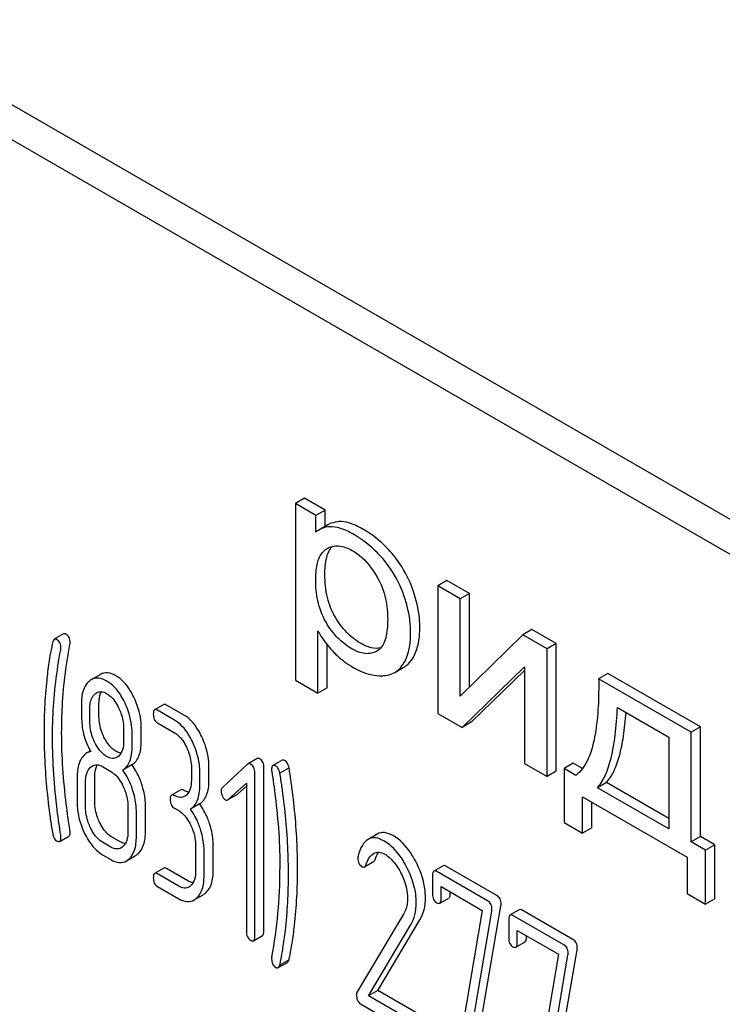
# Model space of a CAD drawing. Units: millimetres. Extents: x 0 to 8400, y -6 to 5940.
# Drawn here: x 6105 to 6121, y 2126 to 2149 of the extents above; entities that cross this region are included whole.
import ezdxf

# ---------------------------------------------------------------- set-up
doc = ezdxf.new("R2010")
doc.units = ezdxf.units.MM
doc.header["$LTSCALE"] = 462
doc.layers.get('0').update_dxf_attribs({"linetype": 'CONTINUOUS'})

msp = doc.modelspace()

# ---------------------------------------------------------------- linework, layer by layer
at = {"color": 7, "linetype": 'Continuous'}
for p, q in [((6133.801, 2129.656), (6083.547, 2158.67)), ((6134.268, 2128.57), (6082.84, 2158.261)), ((6111.124, 2137.541), (6110.912, 2137.418)), ((6110.912, 2137.418), (6110.912, 2133.327)), ((6111.387, 2137.144), (6110.912, 2137.418)), ((6111.6, 2137.266), (6111.124, 2137.541)), ((6111.6, 2137.266), (6111.387, 2137.144)), ((6111.6, 2136.889), (6111.6, 2137.266)), ((6111.387, 2136.759), (6111.387, 2137.144)), ((6111.667, 2136.928), (6111.455, 2136.805)), ((6111.64, 2136.372), (6111.646, 2136.375)), ((6114.427, 2135.634), (6114.214, 2135.512)), ((6114.948, 2135.333), (6114.427, 2135.634)), ((6114.214, 2135.512), (6114.214, 2132.554)), ((6114.736, 2135.21), (6114.214, 2135.512)), ((6114.948, 2135.333), (6114.736, 2135.21)), ((6114.736, 2132.955), (6114.736, 2135.21)), ((6114.948, 2133.163), (6114.948, 2135.333)), ((6111.434, 2133.026), (6111.434, 2134.466)), ((6116.395, 2134.497), (6116.183, 2134.375)), ((6116.958, 2134.173), (6116.395, 2134.497)), ((6105.537, 2134.395), (6105.325, 2134.273)), ((6116.183, 2134.375), (6114.736, 2132.955)), ((6116.746, 2134.05), (6116.183, 2134.375)), ((6111.646, 2133.149), (6111.646, 2134.15)), ((6112.804, 2133.997), (6112.802, 2133.996)), ((6116.958, 2134.173), (6116.746, 2134.05)), ((6116.746, 2131.093), (6116.746, 2134.05)), ((6116.958, 2131.215), (6116.958, 2134.173)), ((6113.215, 2133.503), (6113.427, 2133.626)), ((6114.777, 2132.229), (6116.224, 2133.636)), ((6114.989, 2132.352), (6116.224, 2133.552)), ((6116.224, 2133.636), (6116.224, 2131.394)), ((6106.393, 2133.457), (6106.181, 2133.335)), ((6110.912, 2133.327), (6111.434, 2133.026)), ((6118.155, 2133.481), (6117.943, 2133.359)), ((6120.089, 2132.12), (6117.943, 2133.359)), ((6120.301, 2132.243), (6118.155, 2133.481)), ((6111.646, 2133.149), (6111.434, 2133.026)), ((6106.148, 2132.362), (6106.148, 2132.659)), ((6106.36, 2132.484), (6106.36, 2132.782)), ((6107.862, 2132.759), (6107.65, 2132.637)), ((6108.109, 2132.399), (6107.717, 2132.626)), ((6108.322, 2132.522), (6107.929, 2132.748)), ((6118.378, 2132.693), (6119.57, 2132.005)), ((6114.214, 2132.554), (6114.777, 2132.229)), ((6106.932, 2132.206), (6106.932, 2131.909)), ((6107.341, 2131.918), (6107.341, 2132.215)), ((6107.717, 2132.334), (6108.109, 2132.107)), ((6114.989, 2132.352), (6114.777, 2132.229)), ((6120.301, 2132.243), (6120.089, 2132.12)), ((6120.301, 2129.697), (6120.301, 2132.243)), ((6107.129, 2131.795), (6107.129, 2132.093)), ((6119.57, 2132.005), (6119.57, 2129.874)), ((6120.089, 2129.575), (6120.089, 2132.12)), ((6106.161, 2131.683), (6106.079, 2131.636)), ((6110.028, 2131.506), (6109.816, 2131.383)), ((6106.442, 2131.319), (6106.638, 2131.206)), ((6107.123, 2131.364), (6106.911, 2131.241)), ((6108.502, 2131.297), (6108.502, 2131.005)), ((6108.91, 2131.015), (6108.91, 2131.306)), ((6109.806, 2131.376), (6109.22, 2130.836)), ((6110.185, 2127.506), (6110.185, 2131.3)), ((6110.604, 2131.467), (6110.392, 2131.345)), ((6110.766, 2131.294), (6110.554, 2131.172)), ((6116.224, 2131.394), (6116.746, 2131.093)), ((6117.352, 2131.4), (6117.14, 2131.277)), ((6117.14, 2131.277), (6117.14, 2130.027)), ((6117.415, 2131.118), (6117.14, 2131.277)), ((6117.569, 2131.274), (6117.352, 2131.4)), ((6105.853, 2131.075), (6105.853, 2130.492)), ((6106.262, 2130.501), (6106.262, 2131.085)), ((6108.698, 2130.892), (6108.698, 2131.184)), ((6109.973, 2127.384), (6109.973, 2131.177)), ((6116.958, 2131.215), (6116.746, 2131.093)), ((6106.05, 2130.378), (6106.05, 2130.962)), ((6109.357, 2130.555), (6109.777, 2130.938)), ((6109.569, 2130.678), (6109.777, 2130.867)), ((6109.777, 2130.938), (6109.777, 2127.497)), ((6118.126, 2130.953), (6117.914, 2130.83)), ((6119.57, 2129.874), (6117.914, 2130.83)), ((6119.57, 2130.119), (6118.126, 2130.953)), ((6108.254, 2130.782), (6108.042, 2130.659)), ((6109.358, 2130.554), (6109.559, 2130.67)), ((6117.569, 2129.779), (6117.569, 2130.617)), ((6117.569, 2130.617), (6119.993, 2129.218)), ((6107.031, 2130.396), (6107.031, 2129.812)), ((6107.439, 2129.821), (6107.439, 2130.405)), ((6108.109, 2130.357), (6108.208, 2130.3)), ((6108.692, 2130.458), (6108.48, 2130.335)), ((6117.781, 2129.902), (6117.781, 2130.495)), ((6107.227, 2129.699), (6107.227, 2130.283)), ((6117.14, 2130.027), (6117.569, 2129.779)), ((6117.781, 2129.902), (6117.569, 2129.779)), ((6105.449, 2129.587), (6105.661, 2129.709)), ((6106.85, 2129.578), (6106.654, 2129.691)), ((6112.811, 2129.756), (6112.599, 2129.634)), ((6120.301, 2129.697), (6120.089, 2129.575)), ((6120.634, 2129.505), (6120.301, 2129.697)), ((6106.638, 2129.455), (6106.442, 2129.568)), ((6108.6, 2129.49), (6108.6, 2128.906)), ((6109.008, 2128.915), (6109.008, 2129.499)), ((6120.422, 2129.382), (6120.089, 2129.575)), ((6120.634, 2129.505), (6120.422, 2129.382)), ((6120.634, 2128.254), (6120.634, 2129.505)), ((6106.442, 2129.276), (6106.638, 2129.163)), ((6106.995, 2129.134), (6107.207, 2129.256)), ((6108.796, 2128.793), (6108.796, 2129.376)), ((6119.993, 2129.218), (6119.993, 2128.38)), ((6120.422, 2128.132), (6120.422, 2129.382)), ((6107.862, 2128.966), (6107.65, 2128.843)), ((6112.515, 2128.994), (6112.727, 2129.117)), ((6114.336, 2129.022), (6114.124, 2128.899)), ((6115.582, 2128.33), (6114.403, 2129.011)), ((6108.208, 2128.549), (6107.717, 2128.832)), ((6108.42, 2128.671), (6107.929, 2128.955)), ((6114.093, 2128.799), (6114.093, 2128.361)), ((6115.37, 2128.208), (6114.191, 2128.888)), ((6107.717, 2128.54), (6108.208, 2128.257)), ((6114.289, 2128.248), (6114.289, 2128.54)), ((6114.289, 2128.54), (6115.246, 2127.987)), ((6108.565, 2128.228), (6108.777, 2128.35)), ((6114.501, 2128.37), (6114.501, 2128.417)), ((6119.993, 2128.38), (6120.422, 2128.132)), ((6114.258, 2128.151), (6114.471, 2128.273)), ((6115.088, 2124.644), (6115.678, 2128.094)), ((6120.634, 2128.254), (6120.422, 2128.132)), ((6113.42, 2127.901), (6112.343, 2126.097)), ((6115.246, 2127.987), (6114.683, 2124.697)), ((6114.875, 2124.521), (6115.466, 2127.971)), ((6116.101, 2128.002), (6115.889, 2127.88)), ((6117.135, 2127.188), (6115.956, 2127.869)), ((6117.348, 2127.311), (6116.169, 2127.991)), ((6112.61, 2126.007), (6113.585, 2127.642)), ((6112.822, 2126.13), (6113.797, 2127.764)), ((6115.858, 2127.78), (6115.858, 2127.342)), ((6109.942, 2127.283), (6110.154, 2127.406)), ((6116.054, 2127.229), (6116.054, 2127.52)), ((6116.054, 2127.52), (6117.012, 2126.968)), ((6116.267, 2127.351), (6116.267, 2127.398)), ((6116.024, 2127.131), (6116.236, 2127.254)), ((6117.012, 2126.968), (6116.449, 2123.677)), ((6116.641, 2123.502), (6117.232, 2126.952)), ((6116.853, 2123.624), (6117.444, 2127.074)), ((6110.515, 2126.659), (6110.727, 2126.782)), ((6110.766, 2126.841), (6110.554, 2126.719)), ((6112.822, 2126.13), (6112.61, 2126.007)), ((6113.598, 2125.437), (6112.61, 2126.007)), ((6113.811, 2125.559), (6112.822, 2126.13)), ((6112.425, 2125.822), (6113.598, 2125.145))]:
    msp.add_line(p, q, dxfattribs=at)
for centre, radius, start, end in [((6111.741, 2136.311), 0.571, 120.066, 128.276), ((6112.644, 2134.274), 0.32, 300.0062, 304.4331), ((6099.588, 2128.938), 10.968, 349.3117, 0.0346)]:
    msp.add_arc(centre, radius, start, end, dxfattribs=at)
for points, knots in [([(6111.979, 2137), (6111.951, 2137.002), (6111.844, 2137), (6111.736, 2136.968), (6111.667, 2136.928)], [0, 0, 0, 0, 0.258784, 1, 1, 1, 1]), ([(6112.493, 2136.817), (6112.403, 2136.869), (6112.239, 2136.952), (6112.058, 2136.997), (6111.979, 2137)], [0, 0, 0, 0, 0.5659, 1, 1, 1, 1]), ([(6111.767, 2136.878), (6111.739, 2136.879), (6111.631, 2136.878), (6111.524, 2136.845), (6111.455, 2136.805)], [0, 0, 0, 0, 0.258784, 1, 1, 1, 1]), ([(6112.28, 2136.695), (6112.191, 2136.747), (6112.027, 2136.829), (6111.846, 2136.874), (6111.767, 2136.878)], [0, 0, 0, 0, 0.5659, 1, 1, 1, 1]), ([(6113.187, 2136.22), (6113.137, 2136.281), (6112.934, 2136.51), (6112.69, 2136.704), (6112.493, 2136.817)], [0, 0, 0, 0, 0.256655, 1, 1, 1, 1]), ([(6112.975, 2136.097), (6112.925, 2136.158), (6112.722, 2136.387), (6112.478, 2136.581), (6112.28, 2136.695)], [0, 0, 0, 0, 0.256655, 1, 1, 1, 1]), ([(6111.384, 2135.65), (6111.384, 2135.726), (6111.39, 2135.856), (6111.42, 2136.032), (6111.477, 2136.212), (6111.566, 2136.328), (6111.64, 2136.372)], [0, 0, 0, 0, 0.287491, 0.488886, 0.674971, 1, 1, 1, 1]), ([(6111.597, 2135.772), (6111.597, 2135.905), (6111.61, 2136.134), (6111.703, 2136.355), (6111.767, 2136.425)], [0, 0, 0, 0, 0.581144, 1, 1, 1, 1]), ([(6111.646, 2136.375), (6111.684, 2136.397), (6111.771, 2136.433), (6111.978, 2136.45), (6112.134, 2136.387), (6112.231, 2136.331)], [0, 0, 0, 0, 0.2195, 0.451829, 1, 1, 1, 1]), ([(6112.231, 2136.331), (6112.287, 2136.298), (6112.521, 2136.137), (6112.698, 2135.905), (6112.807, 2135.716)], [0, 0, 0, 0, 0.228555, 1, 1, 1, 1]), ([(6113.43, 2135.284), (6113.354, 2135.504), (6113.212, 2135.787), (6113.025, 2136.036), (6112.975, 2136.097)], [0, 0, 0, 0, 0.747504, 1, 1, 1, 1]), ([(6113.642, 2135.407), (6113.566, 2135.627), (6113.424, 2135.91), (6113.237, 2136.159), (6113.187, 2136.22)], [0, 0, 0, 0, 0.747504, 1, 1, 1, 1]), ([(6111.624, 2134.667), (6111.533, 2134.822), (6111.413, 2135.148), (6111.384, 2135.489), (6111.384, 2135.65)], [0, 0, 0, 0, 0.528256, 1, 1, 1, 1]), ([(6111.836, 2134.789), (6111.754, 2134.929), (6111.629, 2135.252), (6111.597, 2135.594), (6111.597, 2135.772)], [0, 0, 0, 0, 0.476204, 1, 1, 1, 1]), ([(6112.807, 2135.716), (6112.898, 2135.56), (6113.02, 2135.234), (6113.052, 2134.891), (6113.052, 2134.729)], [0, 0, 0, 0, 0.528116, 1, 1, 1, 1]), ([(6113.797, 2134.541), (6113.797, 2134.612), (6113.784, 2134.906), (6113.716, 2135.196), (6113.642, 2135.407)], [0, 0, 0, 0, 0.241057, 1, 1, 1, 1]), ([(6113.585, 2134.418), (6113.585, 2134.489), (6113.572, 2134.783), (6113.504, 2135.074), (6113.43, 2135.284)], [0, 0, 0, 0, 0.241057, 1, 1, 1, 1]), ([(6112.208, 2134.058), (6112.092, 2134.125), (6111.867, 2134.305), (6111.699, 2134.538), (6111.624, 2134.667)], [0, 0, 0, 0, 0.473191, 1, 1, 1, 1]), ([(6112.42, 2134.18), (6112.303, 2134.248), (6112.078, 2134.428), (6111.911, 2134.661), (6111.836, 2134.789)], [0, 0, 0, 0, 0.475433, 1, 1, 1, 1]), ([(6113.052, 2134.729), (6113.052, 2134.655), (6113.046, 2134.512), (6113.007, 2134.26), (6112.92, 2134.075), (6112.825, 2134.01)], [0, 0, 0, 0, 0.286228, 0.552686, 1, 1, 1, 1]), ([(6111.434, 2134.466), (6111.456, 2134.426), (6111.554, 2134.261), (6111.674, 2134.11), (6111.773, 2134.003)], [0, 0, 0, 0, 0.239165, 1, 1, 1, 1]), ([(6113.626, 2133.821), (6113.655, 2133.867), (6113.769, 2134.09), (6113.797, 2134.346), (6113.797, 2134.541)], [0, 0, 0, 0, 0.217841, 1, 1, 1, 1]), ([(6105.289, 2134.21), (6105.28, 2134.172), (6105.252, 2134.047), (6105.227, 2133.921), (6105.214, 2133.832)], [0, 0, 0, 0, 0.303663, 1, 1, 1, 1]), ([(6105.325, 2134.273), (6105.321, 2134.27), (6105.302, 2134.254), (6105.294, 2134.229), (6105.289, 2134.21)], [0, 0, 0, 0, 0.19694, 1, 1, 1, 1]), ([(6105.379, 2134.268), (6105.374, 2134.27), (6105.358, 2134.279), (6105.336, 2134.279), (6105.325, 2134.273)], [0, 0, 0, 0, 0.301139, 1, 1, 1, 1]), ([(6105.479, 2134.07), (6105.479, 2134.11), (6105.467, 2134.19), (6105.41, 2134.25), (6105.379, 2134.268)], [0, 0, 0, 0, 0.529509, 1, 1, 1, 1]), ([(6105.591, 2134.39), (6105.586, 2134.393), (6105.57, 2134.401), (6105.548, 2134.402), (6105.537, 2134.395)], [0, 0, 0, 0, 0.301139, 1, 1, 1, 1]), ([(6105.691, 2134.192), (6105.691, 2134.233), (6105.679, 2134.313), (6105.622, 2134.372), (6105.591, 2134.39)], [0, 0, 0, 0, 0.529509, 1, 1, 1, 1]), ([(6113.414, 2133.698), (6113.443, 2133.744), (6113.556, 2133.967), (6113.585, 2134.224), (6113.585, 2134.418)], [0, 0, 0, 0, 0.217841, 1, 1, 1, 1]), ([(6105.283, 2131.989), (6105.283, 2132.167), (6105.298, 2132.85), (6105.378, 2133.533), (6105.474, 2134.029)], [0, 0, 0, 0, 0.260437, 1, 1, 1, 1]), ([(6105.495, 2132.111), (6105.495, 2132.284), (6105.51, 2132.968), (6105.589, 2133.65), (6105.686, 2134.151)], [0, 0, 0, 0, 0.253628, 1, 1, 1, 1]), ([(6111.773, 2134.003), (6111.808, 2133.965), (6111.949, 2133.823), (6112.113, 2133.701), (6112.243, 2133.626)], [0, 0, 0, 0, 0.252702, 1, 1, 1, 1]), ([(6112.802, 2133.996), (6112.763, 2133.974), (6112.674, 2133.939), (6112.463, 2133.933), (6112.307, 2134.001), (6112.208, 2134.058)], [0, 0, 0, 0, 0.217616, 0.450451, 1, 1, 1, 1]), ([(6112.892, 2134.071), (6112.82, 2134.055), (6112.65, 2134.065), (6112.499, 2134.135), (6112.42, 2134.18)], [0, 0, 0, 0, 0.449018, 1, 1, 1, 1]), ([(6105.214, 2133.832), (6105.192, 2133.695), (6105.116, 2133.123), (6105.086, 2132.545), (6105.086, 2132.108)], [0, 0, 0, 0, 0.241296, 1, 1, 1, 1]), ([(6113.427, 2133.626), (6113.447, 2133.637), (6113.525, 2133.689), (6113.588, 2133.761), (6113.626, 2133.821)], [0, 0, 0, 0, 0.241825, 1, 1, 1, 1]), ([(6112.243, 2133.626), (6112.3, 2133.593), (6112.51, 2133.484), (6112.749, 2133.425), (6112.921, 2133.427)], [0, 0, 0, 0, 0.277789, 1, 1, 1, 1]), ([(6113.215, 2133.503), (6113.235, 2133.514), (6113.313, 2133.566), (6113.376, 2133.639), (6113.414, 2133.698)], [0, 0, 0, 0, 0.241825, 1, 1, 1, 1]), ([(6106.542, 2133.304), (6106.483, 2133.338), (6106.363, 2133.39), (6106.231, 2133.363), (6106.181, 2133.335)], [0, 0, 0, 0, 0.545183, 1, 1, 1, 1]), ([(6106.754, 2133.427), (6106.695, 2133.461), (6106.575, 2133.513), (6106.443, 2133.486), (6106.393, 2133.457)], [0, 0, 0, 0, 0.545183, 1, 1, 1, 1]), ([(6106.956, 2132.808), (6106.929, 2132.864), (6106.826, 2133.054), (6106.676, 2133.227), (6106.542, 2133.304)], [0, 0, 0, 0, 0.286905, 1, 1, 1, 1]), ([(6107.168, 2132.931), (6107.141, 2132.987), (6107.038, 2133.177), (6106.888, 2133.349), (6106.754, 2133.427)], [0, 0, 0, 0, 0.286905, 1, 1, 1, 1]), ([(6112.921, 2133.427), (6112.948, 2133.428), (6113.05, 2133.434), (6113.15, 2133.466), (6113.215, 2133.503)], [0, 0, 0, 0, 0.266336, 1, 1, 1, 1]), ([(6117.943, 2133.359), (6117.948, 2132.93), (6117.928, 2132.304), (6117.747, 2131.539), (6117.549, 2131.216), (6117.415, 2131.118)], [0, 0, 0, 0, 0.545111, 0.788769, 1, 1, 1, 1]), ([(6106.124, 2133.293), (6106.063, 2133.238), (6105.967, 2133.066), (6105.952, 2132.878), (6105.952, 2132.773)], [0, 0, 0, 0, 0.437406, 1, 1, 1, 1]), ([(6106.148, 2132.659), (6106.148, 2132.694), (6106.153, 2132.815), (6106.197, 2132.944), (6106.262, 2133.002)], [0, 0, 0, 0, 0.288141, 1, 1, 1, 1]), ([(6106.303, 2133.032), (6106.334, 2133.051), (6106.42, 2133.07), (6106.499, 2133.037), (6106.538, 2133.015)], [0, 0, 0, 0, 0.449081, 1, 1, 1, 1]), ([(6106.36, 2132.782), (6106.36, 2132.809), (6106.364, 2132.903), (6106.386, 2132.999), (6106.419, 2133.057)], [0, 0, 0, 0, 0.288349, 1, 1, 1, 1]), ([(6106.538, 2133.015), (6106.567, 2132.998), (6106.685, 2132.912), (6106.767, 2132.785), (6106.816, 2132.684)], [0, 0, 0, 0, 0.228245, 1, 1, 1, 1]), ([(6107.341, 2132.215), (6107.341, 2132.275), (6107.326, 2132.522), (6107.249, 2132.763), (6107.168, 2132.931)], [0, 0, 0, 0, 0.243413, 1, 1, 1, 1]), ([(6105.952, 2132.773), (6105.952, 2132.661), (6105.954, 2132.479), (6105.964, 2132.296), (6105.974, 2132.225)], [0, 0, 0, 0, 0.609104, 1, 1, 1, 1]), ([(6106.816, 2132.684), (6106.836, 2132.644), (6106.901, 2132.493), (6106.932, 2132.327), (6106.932, 2132.206)], [0, 0, 0, 0, 0.268654, 1, 1, 1, 1]), ([(6107.129, 2132.093), (6107.129, 2132.153), (6107.113, 2132.4), (6107.037, 2132.641), (6106.956, 2132.808)], [0, 0, 0, 0, 0.243413, 1, 1, 1, 1]), ([(6107.65, 2132.637), (6107.638, 2132.63), (6107.62, 2132.594), (6107.619, 2132.559), (6107.619, 2132.536)], [0, 0, 0, 0, 0.38345, 1, 1, 1, 1]), ([(6107.717, 2132.626), (6107.711, 2132.63), (6107.691, 2132.64), (6107.663, 2132.645), (6107.65, 2132.637)], [0, 0, 0, 0, 0.327898, 1, 1, 1, 1]), ([(6107.929, 2132.748), (6107.923, 2132.752), (6107.903, 2132.763), (6107.876, 2132.767), (6107.862, 2132.759)], [0, 0, 0, 0, 0.327898, 1, 1, 1, 1]), ([(6117.914, 2130.83), (6117.989, 2130.915), (6118.121, 2131.14), (6118.251, 2131.555), (6118.34, 2132.085), (6118.369, 2132.478), (6118.378, 2132.693)], [0, 0, 0, 0, 0.174258, 0.394476, 0.668411, 1, 1, 1, 1]), ([(6106.475, 2132.005), (6106.456, 2132.043), (6106.39, 2132.195), (6106.36, 2132.362), (6106.36, 2132.484)], [0, 0, 0, 0, 0.259609, 1, 1, 1, 1]), ([(6107.619, 2132.536), (6107.619, 2132.494), (6107.628, 2132.413), (6107.686, 2132.352), (6107.717, 2132.334)], [0, 0, 0, 0, 0.539315, 1, 1, 1, 1]), ([(6108.525, 2131.902), (6108.498, 2131.958), (6108.395, 2132.149), (6108.244, 2132.322), (6108.109, 2132.399)], [0, 0, 0, 0, 0.285995, 1, 1, 1, 1]), ([(6108.737, 2132.025), (6108.71, 2132.081), (6108.607, 2132.271), (6108.456, 2132.444), (6108.322, 2132.522)], [0, 0, 0, 0, 0.285995, 1, 1, 1, 1]), ([(6118.126, 2130.953), (6118.194, 2131.029), (6118.315, 2131.228), (6118.44, 2131.592), (6118.531, 2132.052), (6118.564, 2132.392), (6118.577, 2132.578)], [0, 0, 0, 0, 0.179392, 0.401545, 0.67378, 1, 1, 1, 1]), ([(6105.974, 2132.225), (6105.981, 2132.177), (6106.019, 2131.984), (6106.096, 2131.799), (6106.169, 2131.669)], [0, 0, 0, 0, 0.244823, 1, 1, 1, 1]), ([(6106.263, 2131.882), (6106.243, 2131.922), (6106.178, 2132.074), (6106.148, 2132.241), (6106.148, 2132.362)], [0, 0, 0, 0, 0.269143, 1, 1, 1, 1]), ([(6105.086, 2132.108), (6105.086, 2131.954), (6105.098, 2131.325), (6105.153, 2130.698), (6105.216, 2130.226)], [0, 0, 0, 0, 0.244143, 1, 1, 1, 1]), ([(6105.474, 2129.727), (6105.444, 2129.92), (6105.337, 2130.669), (6105.283, 2131.427), (6105.283, 2131.989)], [0, 0, 0, 0, 0.25819, 1, 1, 1, 1]), ([(6105.686, 2129.849), (6105.655, 2130.048), (6105.549, 2130.797), (6105.495, 2131.555), (6105.495, 2132.111)], [0, 0, 0, 0, 0.265504, 1, 1, 1, 1]), ([(6106.754, 2131.676), (6106.726, 2131.692), (6106.607, 2131.777), (6106.525, 2131.904), (6106.475, 2132.005)], [0, 0, 0, 0, 0.22263, 1, 1, 1, 1]), ([(6108.109, 2132.107), (6108.138, 2132.091), (6108.256, 2132.004), (6108.337, 2131.876), (6108.386, 2131.776)], [0, 0, 0, 0, 0.228314, 1, 1, 1, 1]), ([(6108.91, 2131.306), (6108.91, 2131.367), (6108.895, 2131.615), (6108.819, 2131.857), (6108.737, 2132.025)], [0, 0, 0, 0, 0.244743, 1, 1, 1, 1]), ([(6106.542, 2131.553), (6106.513, 2131.57), (6106.395, 2131.655), (6106.312, 2131.782), (6106.263, 2131.882)], [0, 0, 0, 0, 0.228131, 1, 1, 1, 1]), ([(6106.932, 2131.909), (6106.932, 2131.841), (6106.922, 2131.716), (6106.858, 2131.602), (6106.817, 2131.564)], [0, 0, 0, 0, 0.547132, 1, 1, 1, 1]), ([(6106.911, 2131.241), (6106.947, 2131.264), (6107.014, 2131.325), (6107.083, 2131.452), (6107.122, 2131.613), (6107.129, 2131.731), (6107.129, 2131.795)], [0, 0, 0, 0, 0.2066, 0.429812, 0.689766, 1, 1, 1, 1]), ([(6107.123, 2131.364), (6107.159, 2131.386), (6107.227, 2131.447), (6107.295, 2131.575), (6107.334, 2131.735), (6107.341, 2131.854), (6107.341, 2131.918)], [0, 0, 0, 0, 0.2066, 0.429812, 0.689766, 1, 1, 1, 1]), ([(6108.386, 2131.776), (6108.405, 2131.736), (6108.47, 2131.584), (6108.502, 2131.418), (6108.502, 2131.297)], [0, 0, 0, 0, 0.268571, 1, 1, 1, 1]), ([(6108.698, 2131.184), (6108.698, 2131.245), (6108.683, 2131.492), (6108.607, 2131.734), (6108.525, 2131.902)], [0, 0, 0, 0, 0.244743, 1, 1, 1, 1]), ([(6105.938, 2131.479), (6105.923, 2131.452), (6105.868, 2131.324), (6105.853, 2131.183), (6105.853, 2131.075)], [0, 0, 0, 0, 0.224351, 1, 1, 1, 1]), ([(6106.079, 2131.636), (6106.065, 2131.627), (6106.007, 2131.587), (6105.963, 2131.527), (6105.938, 2131.479)], [0, 0, 0, 0, 0.231667, 1, 1, 1, 1]), ([(6106.777, 2131.535), (6106.745, 2131.516), (6106.66, 2131.497), (6106.581, 2131.531), (6106.542, 2131.553)], [0, 0, 0, 0, 0.448819, 1, 1, 1, 1]), ([(6106.872, 2131.633), (6106.863, 2131.634), (6106.821, 2131.642), (6106.782, 2131.66), (6106.754, 2131.676)], [0, 0, 0, 0, 0.228123, 1, 1, 1, 1]), ([(6110.085, 2131.501), (6110.08, 2131.504), (6110.063, 2131.512), (6110.04, 2131.512), (6110.028, 2131.506)], [0, 0, 0, 0, 0.304766, 1, 1, 1, 1]), ([(6110.185, 2131.3), (6110.185, 2131.341), (6110.174, 2131.421), (6110.117, 2131.482), (6110.085, 2131.501)], [0, 0, 0, 0, 0.529985, 1, 1, 1, 1]), ([(6110.674, 2131.456), (6110.667, 2131.46), (6110.646, 2131.471), (6110.618, 2131.475), (6110.604, 2131.467)], [0, 0, 0, 0, 0.328239, 1, 1, 1, 1]), ([(6106.05, 2130.962), (6106.05, 2131.03), (6106.06, 2131.155), (6106.124, 2131.269), (6106.165, 2131.307)], [0, 0, 0, 0, 0.547288, 1, 1, 1, 1]), ([(6106.206, 2131.337), (6106.238, 2131.355), (6106.324, 2131.375), (6106.403, 2131.342), (6106.442, 2131.319)], [0, 0, 0, 0, 0.44908, 1, 1, 1, 1]), ([(6106.262, 2131.085), (6106.262, 2131.112), (6106.266, 2131.207), (6106.288, 2131.303), (6106.323, 2131.362)], [0, 0, 0, 0, 0.287718, 1, 1, 1, 1]), ([(6107.352, 2130.907), (6107.339, 2130.95), (6107.28, 2131.11), (6107.197, 2131.262), (6107.123, 2131.364)], [0, 0, 0, 0, 0.261811, 1, 1, 1, 1]), ([(6109.873, 2131.378), (6109.868, 2131.381), (6109.851, 2131.39), (6109.828, 2131.39), (6109.816, 2131.383)], [0, 0, 0, 0, 0.304766, 1, 1, 1, 1]), ([(6109.973, 2131.177), (6109.973, 2131.219), (6109.961, 2131.299), (6109.905, 2131.36), (6109.873, 2131.378)], [0, 0, 0, 0, 0.529985, 1, 1, 1, 1]), ([(6110.392, 2131.345), (6110.386, 2131.342), (6110.362, 2131.317), (6110.362, 2131.279), (6110.362, 2131.251)], [0, 0, 0, 0, 0.177931, 1, 1, 1, 1]), ([(6110.462, 2131.333), (6110.455, 2131.337), (6110.434, 2131.348), (6110.406, 2131.353), (6110.392, 2131.345)], [0, 0, 0, 0, 0.328239, 1, 1, 1, 1]), ([(6110.554, 2131.172), (6110.549, 2131.191), (6110.532, 2131.25), (6110.499, 2131.311), (6110.462, 2131.333)], [0, 0, 0, 0, 0.310821, 1, 1, 1, 1]), ([(6110.766, 2131.294), (6110.761, 2131.313), (6110.745, 2131.373), (6110.711, 2131.434), (6110.674, 2131.456)], [0, 0, 0, 0, 0.310821, 1, 1, 1, 1]), ([(6110.834, 2130.832), (6110.82, 2130.934), (6110.798, 2131.088), (6110.776, 2131.243), (6110.766, 2131.294)], [0, 0, 0, 0, 0.662573, 1, 1, 1, 1]), ([(6106.638, 2131.206), (6106.667, 2131.189), (6106.785, 2131.103), (6106.866, 2130.975), (6106.915, 2130.874)], [0, 0, 0, 0, 0.228313, 1, 1, 1, 1]), ([(6107.14, 2130.785), (6107.126, 2130.827), (6107.068, 2130.987), (6106.985, 2131.139), (6106.911, 2131.241)], [0, 0, 0, 0, 0.261811, 1, 1, 1, 1]), ([(6108.692, 2130.458), (6108.729, 2130.48), (6108.796, 2130.542), (6108.865, 2130.67), (6108.903, 2130.832), (6108.91, 2130.95), (6108.91, 2131.015)], [0, 0, 0, 0, 0.206227, 0.429909, 0.690334, 1, 1, 1, 1]), ([(6110.365, 2131.205), (6110.395, 2131.012), (6110.5, 2130.263), (6110.556, 2129.506), (6110.556, 2128.944)], [0, 0, 0, 0, 0.257917, 1, 1, 1, 1]), ([(6110.621, 2130.709), (6110.608, 2130.812), (6110.586, 2130.966), (6110.563, 2131.12), (6110.554, 2131.172)], [0, 0, 0, 0, 0.662573, 1, 1, 1, 1]), ([(6106.915, 2130.874), (6106.934, 2130.834), (6106.999, 2130.683), (6107.031, 2130.516), (6107.031, 2130.396)], [0, 0, 0, 0, 0.268571, 1, 1, 1, 1]), ([(6107.439, 2130.405), (6107.439, 2130.446), (6107.431, 2130.616), (6107.393, 2130.784), (6107.352, 2130.907)], [0, 0, 0, 0, 0.241209, 1, 1, 1, 1]), ([(6108.322, 2130.771), (6108.315, 2130.775), (6108.295, 2130.785), (6108.268, 2130.79), (6108.254, 2130.782)], [0, 0, 0, 0, 0.327893, 1, 1, 1, 1]), ([(6108.502, 2131.005), (6108.502, 2130.937), (6108.492, 2130.811), (6108.428, 2130.696), (6108.386, 2130.658)], [0, 0, 0, 0, 0.547307, 1, 1, 1, 1]), ([(6108.48, 2130.335), (6108.516, 2130.358), (6108.584, 2130.42), (6108.652, 2130.548), (6108.691, 2130.709), (6108.698, 2130.828), (6108.698, 2130.892)], [0, 0, 0, 0, 0.206227, 0.429909, 0.690334, 1, 1, 1, 1]), ([(6109.22, 2130.836), (6109.215, 2130.832), (6109.196, 2130.81), (6109.19, 2130.779), (6109.19, 2130.757)], [0, 0, 0, 0, 0.229392, 1, 1, 1, 1]), ([(6110.964, 2128.953), (6110.964, 2129.106), (6110.953, 2129.734), (6110.897, 2130.361), (6110.834, 2130.832)], [0, 0, 0, 0, 0.243602, 1, 1, 1, 1]), ([(6107.227, 2130.283), (6107.227, 2130.324), (6107.219, 2130.494), (6107.181, 2130.662), (6107.14, 2130.785)], [0, 0, 0, 0, 0.241209, 1, 1, 1, 1]), ([(6108.042, 2130.659), (6108.03, 2130.652), (6108.012, 2130.617), (6108.011, 2130.581), (6108.011, 2130.559)], [0, 0, 0, 0, 0.383451, 1, 1, 1, 1]), ([(6108.011, 2130.559), (6108.011, 2130.517), (6108.021, 2130.435), (6108.078, 2130.375), (6108.109, 2130.357)], [0, 0, 0, 0, 0.539319, 1, 1, 1, 1]), ([(6108.109, 2130.648), (6108.103, 2130.652), (6108.083, 2130.663), (6108.056, 2130.667), (6108.042, 2130.659)], [0, 0, 0, 0, 0.327893, 1, 1, 1, 1]), ([(6108.346, 2130.629), (6108.314, 2130.61), (6108.228, 2130.592), (6108.149, 2130.626), (6108.109, 2130.648)], [0, 0, 0, 0, 0.448455, 1, 1, 1, 1]), ([(6108.442, 2130.727), (6108.432, 2130.729), (6108.39, 2130.736), (6108.35, 2130.754), (6108.322, 2130.771)], [0, 0, 0, 0, 0.227091, 1, 1, 1, 1]), ([(6109.19, 2130.757), (6109.19, 2130.726), (6109.198, 2130.683), (6109.215, 2130.645), (6109.22, 2130.635)], [0, 0, 0, 0, 0.73818, 1, 1, 1, 1]), ([(6109.22, 2130.635), (6109.224, 2130.625), (6109.242, 2130.593), (6109.268, 2130.563), (6109.29, 2130.55)], [0, 0, 0, 0, 0.288674, 1, 1, 1, 1]), ([(6110.752, 2128.831), (6110.752, 2128.984), (6110.741, 2129.612), (6110.685, 2130.239), (6110.621, 2130.709)], [0, 0, 0, 0, 0.243602, 1, 1, 1, 1]), ([(6105.853, 2130.492), (6105.853, 2130.431), (6105.868, 2130.184), (6105.944, 2129.941), (6106.025, 2129.773)], [0, 0, 0, 0, 0.244318, 1, 1, 1, 1]), ([(6106.164, 2129.899), (6106.145, 2129.939), (6106.08, 2130.091), (6106.05, 2130.258), (6106.05, 2130.378)], [0, 0, 0, 0, 0.268803, 1, 1, 1, 1]), ([(6106.377, 2130.022), (6106.358, 2130.061), (6106.293, 2130.213), (6106.262, 2130.379), (6106.262, 2130.501)], [0, 0, 0, 0, 0.262696, 1, 1, 1, 1]), ([(6108.71, 2129.879), (6108.696, 2129.921), (6108.637, 2130.081), (6108.555, 2130.233), (6108.48, 2130.335)], [0, 0, 0, 0, 0.26181, 1, 1, 1, 1]), ([(6108.922, 2130.001), (6108.908, 2130.044), (6108.849, 2130.204), (6108.767, 2130.356), (6108.692, 2130.458)], [0, 0, 0, 0, 0.26181, 1, 1, 1, 1]), ([(6109.29, 2130.55), (6109.295, 2130.547), (6109.312, 2130.539), (6109.334, 2130.541), (6109.347, 2130.548)], [0, 0, 0, 0, 0.276331, 1, 1, 1, 1]), ([(6105.216, 2130.226), (6105.23, 2130.123), (6105.253, 2129.967), (6105.275, 2129.811), (6105.287, 2129.76)], [0, 0, 0, 0, 0.664625, 1, 1, 1, 1]), ([(6108.208, 2130.3), (6108.236, 2130.283), (6108.354, 2130.197), (6108.435, 2130.069), (6108.484, 2129.968)], [0, 0, 0, 0, 0.228314, 1, 1, 1, 1]), ([(6106.442, 2129.568), (6106.413, 2129.585), (6106.295, 2129.671), (6106.213, 2129.798), (6106.164, 2129.899)], [0, 0, 0, 0, 0.22819, 1, 1, 1, 1]), ([(6106.654, 2129.691), (6106.626, 2129.707), (6106.508, 2129.792), (6106.426, 2129.92), (6106.377, 2130.022)], [0, 0, 0, 0, 0.2196, 1, 1, 1, 1]), ([(6108.484, 2129.968), (6108.503, 2129.928), (6108.568, 2129.777), (6108.6, 2129.61), (6108.6, 2129.49)], [0, 0, 0, 0, 0.268571, 1, 1, 1, 1]), ([(6108.796, 2129.376), (6108.796, 2129.418), (6108.788, 2129.588), (6108.75, 2129.756), (6108.71, 2129.879)], [0, 0, 0, 0, 0.241209, 1, 1, 1, 1]), ([(6109.008, 2129.499), (6109.008, 2129.54), (6109.001, 2129.71), (6108.962, 2129.878), (6108.922, 2130.001)], [0, 0, 0, 0, 0.241209, 1, 1, 1, 1]), ([(6105.287, 2129.76), (6105.291, 2129.741), (6105.307, 2129.681), (6105.341, 2129.62), (6105.379, 2129.599)], [0, 0, 0, 0, 0.306853, 1, 1, 1, 1]), ([(6105.449, 2129.587), (6105.454, 2129.59), (6105.478, 2129.615), (6105.479, 2129.653), (6105.479, 2129.681)], [0, 0, 0, 0, 0.177929, 1, 1, 1, 1]), ([(6105.661, 2129.709), (6105.666, 2129.712), (6105.691, 2129.737), (6105.691, 2129.776), (6105.691, 2129.803)], [0, 0, 0, 0, 0.177929, 1, 1, 1, 1]), ([(6106.025, 2129.773), (6106.052, 2129.716), (6106.156, 2129.526), (6106.308, 2129.354), (6106.442, 2129.276)], [0, 0, 0, 0, 0.28736, 1, 1, 1, 1]), ([(6107.031, 2129.812), (6107.031, 2129.744), (6107.02, 2129.618), (6106.957, 2129.503), (6106.915, 2129.465)], [0, 0, 0, 0, 0.547308, 1, 1, 1, 1]), ([(6107.054, 2129.177), (6107.114, 2129.232), (6107.211, 2129.404), (6107.227, 2129.593), (6107.227, 2129.699)], [0, 0, 0, 0, 0.43553, 1, 1, 1, 1]), ([(6107.266, 2129.299), (6107.326, 2129.354), (6107.423, 2129.526), (6107.439, 2129.716), (6107.439, 2129.821)], [0, 0, 0, 0, 0.43553, 1, 1, 1, 1]), ([(6112.977, 2129.592), (6112.913, 2129.629), (6112.789, 2129.686), (6112.649, 2129.663), (6112.599, 2129.634)], [0, 0, 0, 0, 0.558453, 1, 1, 1, 1]), ([(6113.189, 2129.715), (6113.125, 2129.751), (6113.001, 2129.808), (6112.861, 2129.785), (6112.811, 2129.756)], [0, 0, 0, 0, 0.558453, 1, 1, 1, 1]), ([(6113.696, 2129.132), (6113.661, 2129.198), (6113.53, 2129.421), (6113.348, 2129.623), (6113.189, 2129.715)], [0, 0, 0, 0, 0.289812, 1, 1, 1, 1]), ([(6105.379, 2129.599), (6105.386, 2129.595), (6105.406, 2129.584), (6105.435, 2129.579), (6105.449, 2129.587)], [0, 0, 0, 0, 0.328236, 1, 1, 1, 1]), ([(6106.875, 2129.435), (6106.843, 2129.417), (6106.757, 2129.398), (6106.678, 2129.432), (6106.638, 2129.455)], [0, 0, 0, 0, 0.448455, 1, 1, 1, 1]), ([(6106.97, 2129.534), (6106.961, 2129.535), (6106.919, 2129.543), (6106.879, 2129.561), (6106.85, 2129.578)], [0, 0, 0, 0, 0.227091, 1, 1, 1, 1]), ([(6112.599, 2129.634), (6112.543, 2129.601), (6112.44, 2129.479), (6112.39, 2129.334), (6112.367, 2129.25)], [0, 0, 0, 0, 0.422832, 1, 1, 1, 1]), ([(6113.484, 2129.009), (6113.449, 2129.076), (6113.318, 2129.298), (6113.136, 2129.5), (6112.977, 2129.592)], [0, 0, 0, 0, 0.289812, 1, 1, 1, 1]), ([(6112.361, 2129.201), (6112.361, 2129.159), (6112.372, 2129.077), (6112.431, 2129.017), (6112.463, 2128.999)], [0, 0, 0, 0, 0.530006, 1, 1, 1, 1]), ([(6112.55, 2129.045), (6112.559, 2129.073), (6112.598, 2129.171), (6112.66, 2129.271), (6112.728, 2129.31)], [0, 0, 0, 0, 0.270658, 1, 1, 1, 1]), ([(6112.728, 2129.31), (6112.763, 2129.33), (6112.858, 2129.35), (6112.945, 2129.313), (6112.988, 2129.288)], [0, 0, 0, 0, 0.448407, 1, 1, 1, 1]), ([(6112.762, 2129.168), (6112.768, 2129.184), (6112.79, 2129.243), (6112.817, 2129.3), (6112.843, 2129.337)], [0, 0, 0, 0, 0.278961, 1, 1, 1, 1]), ([(6112.988, 2129.288), (6113.025, 2129.267), (6113.174, 2129.157), (6113.281, 2129), (6113.349, 2128.874)], [0, 0, 0, 0, 0.228502, 1, 1, 1, 1]), ([(6106.638, 2129.163), (6106.697, 2129.13), (6106.815, 2129.078), (6106.946, 2129.105), (6106.995, 2129.134)], [0, 0, 0, 0, 0.543744, 1, 1, 1, 1]), ([(6107.929, 2128.955), (6107.923, 2128.958), (6107.903, 2128.969), (6107.876, 2128.973), (6107.862, 2128.966)], [0, 0, 0, 0, 0.327898, 1, 1, 1, 1]), ([(6112.463, 2128.999), (6112.467, 2128.996), (6112.483, 2128.988), (6112.504, 2128.988), (6112.515, 2128.994)], [0, 0, 0, 0, 0.298417, 1, 1, 1, 1]), ([(6112.515, 2128.994), (6112.519, 2128.996), (6112.536, 2129.009), (6112.544, 2129.03), (6112.55, 2129.045)], [0, 0, 0, 0, 0.202196, 1, 1, 1, 1]), ([(6112.727, 2129.117), (6112.731, 2129.119), (6112.748, 2129.132), (6112.757, 2129.152), (6112.762, 2129.168)], [0, 0, 0, 0, 0.202196, 1, 1, 1, 1]), ([(6113.716, 2128.161), (6113.716, 2128.231), (6113.695, 2128.526), (6113.59, 2128.81), (6113.484, 2129.009)], [0, 0, 0, 0, 0.2353, 1, 1, 1, 1]), ([(6113.928, 2128.284), (6113.928, 2128.353), (6113.907, 2128.648), (6113.802, 2128.933), (6113.696, 2129.132)], [0, 0, 0, 0, 0.2353, 1, 1, 1, 1]), ([(6114.403, 2129.011), (6114.396, 2129.015), (6114.376, 2129.025), (6114.349, 2129.03), (6114.336, 2129.022)], [0, 0, 0, 0, 0.327898, 1, 1, 1, 1]), ([(6107.65, 2128.843), (6107.638, 2128.836), (6107.62, 2128.801), (6107.619, 2128.765), (6107.619, 2128.743)], [0, 0, 0, 0, 0.38345, 1, 1, 1, 1]), ([(6107.619, 2128.743), (6107.619, 2128.701), (6107.628, 2128.619), (6107.686, 2128.558), (6107.717, 2128.54)], [0, 0, 0, 0, 0.539315, 1, 1, 1, 1]), ([(6107.717, 2128.832), (6107.711, 2128.836), (6107.691, 2128.846), (6107.663, 2128.851), (6107.65, 2128.843)], [0, 0, 0, 0, 0.327898, 1, 1, 1, 1]), ([(6108.6, 2128.906), (6108.6, 2128.838), (6108.59, 2128.712), (6108.526, 2128.597), (6108.484, 2128.559)], [0, 0, 0, 0, 0.547307, 1, 1, 1, 1]), ([(6108.623, 2128.271), (6108.684, 2128.326), (6108.78, 2128.498), (6108.796, 2128.687), (6108.796, 2128.793)], [0, 0, 0, 0, 0.43553, 1, 1, 1, 1]), ([(6108.836, 2128.393), (6108.896, 2128.448), (6108.992, 2128.62), (6109.008, 2128.81), (6109.008, 2128.915)], [0, 0, 0, 0, 0.43553, 1, 1, 1, 1]), ([(6110.625, 2127.103), (6110.646, 2127.241), (6110.722, 2127.814), (6110.752, 2128.392), (6110.752, 2128.831)], [0, 0, 0, 0, 0.241199, 1, 1, 1, 1]), ([(6110.837, 2127.225), (6110.858, 2127.363), (6110.934, 2127.936), (6110.964, 2128.515), (6110.964, 2128.953)], [0, 0, 0, 0, 0.241199, 1, 1, 1, 1]), ([(6113.349, 2128.874), (6113.375, 2128.825), (6113.466, 2128.635), (6113.514, 2128.423), (6113.514, 2128.269)], [0, 0, 0, 0, 0.268328, 1, 1, 1, 1]), ([(6114.124, 2128.899), (6114.112, 2128.892), (6114.094, 2128.857), (6114.093, 2128.821), (6114.093, 2128.799)], [0, 0, 0, 0, 0.38345, 1, 1, 1, 1]), ([(6114.191, 2128.888), (6114.184, 2128.892), (6114.164, 2128.903), (6114.137, 2128.907), (6114.124, 2128.899)], [0, 0, 0, 0, 0.327898, 1, 1, 1, 1]), ([(6108.445, 2128.529), (6108.413, 2128.511), (6108.326, 2128.492), (6108.247, 2128.526), (6108.208, 2128.549)], [0, 0, 0, 0, 0.448455, 1, 1, 1, 1]), ([(6108.54, 2128.628), (6108.53, 2128.629), (6108.488, 2128.637), (6108.448, 2128.655), (6108.42, 2128.671)], [0, 0, 0, 0, 0.227091, 1, 1, 1, 1]), ([(6113.797, 2127.764), (6113.841, 2127.838), (6113.909, 2128.008), (6113.928, 2128.19), (6113.928, 2128.284)], [0, 0, 0, 0, 0.477467, 1, 1, 1, 1]), ([(6114.093, 2128.361), (6114.093, 2128.32), (6114.102, 2128.24), (6114.16, 2128.18), (6114.191, 2128.162)], [0, 0, 0, 0, 0.534946, 1, 1, 1, 1]), ([(6114.471, 2128.273), (6114.476, 2128.276), (6114.501, 2128.302), (6114.501, 2128.342), (6114.501, 2128.37)], [0, 0, 0, 0, 0.17498, 1, 1, 1, 1]), ([(6115.682, 2128.135), (6115.682, 2128.175), (6115.67, 2128.254), (6115.613, 2128.312), (6115.582, 2128.33)], [0, 0, 0, 0, 0.524956, 1, 1, 1, 1]), ([(6108.208, 2128.257), (6108.266, 2128.223), (6108.385, 2128.172), (6108.516, 2128.199), (6108.565, 2128.228)], [0, 0, 0, 0, 0.543744, 1, 1, 1, 1]), ([(6113.514, 2128.269), (6113.514, 2128.234), (6113.507, 2128.106), (6113.467, 2127.98), (6113.42, 2127.901)], [0, 0, 0, 0, 0.277865, 1, 1, 1, 1]), ([(6113.585, 2127.642), (6113.629, 2127.716), (6113.697, 2127.886), (6113.716, 2128.067), (6113.716, 2128.161)], [0, 0, 0, 0, 0.477467, 1, 1, 1, 1]), ([(6114.191, 2128.162), (6114.197, 2128.158), (6114.217, 2128.147), (6114.245, 2128.143), (6114.258, 2128.151)], [0, 0, 0, 0, 0.325559, 1, 1, 1, 1]), ([(6114.258, 2128.151), (6114.264, 2128.154), (6114.289, 2128.18), (6114.289, 2128.219), (6114.289, 2128.248)], [0, 0, 0, 0, 0.17498, 1, 1, 1, 1]), ([(6115.47, 2128.013), (6115.47, 2128.053), (6115.458, 2128.131), (6115.401, 2128.19), (6115.37, 2128.208)], [0, 0, 0, 0, 0.524956, 1, 1, 1, 1]), ([(6115.889, 2127.88), (6115.877, 2127.873), (6115.859, 2127.837), (6115.858, 2127.802), (6115.858, 2127.78)], [0, 0, 0, 0, 0.38345, 1, 1, 1, 1]), ([(6115.956, 2127.869), (6115.95, 2127.873), (6115.93, 2127.883), (6115.903, 2127.888), (6115.889, 2127.88)], [0, 0, 0, 0, 0.327898, 1, 1, 1, 1]), ([(6116.169, 2127.991), (6116.162, 2127.995), (6116.142, 2128.006), (6116.115, 2128.01), (6116.101, 2128.002)], [0, 0, 0, 0, 0.327898, 1, 1, 1, 1]), ([(6109.777, 2127.497), (6109.777, 2127.455), (6109.786, 2127.373), (6109.844, 2127.312), (6109.875, 2127.294)], [0, 0, 0, 0, 0.539315, 1, 1, 1, 1]), ([(6109.942, 2127.283), (6109.954, 2127.29), (6109.972, 2127.326), (6109.973, 2127.361), (6109.973, 2127.384)], [0, 0, 0, 0, 0.379506, 1, 1, 1, 1]), ([(6110.154, 2127.406), (6110.166, 2127.413), (6110.184, 2127.448), (6110.185, 2127.484), (6110.185, 2127.506)], [0, 0, 0, 0, 0.379506, 1, 1, 1, 1]), ([(6109.875, 2127.294), (6109.882, 2127.291), (6109.902, 2127.28), (6109.929, 2127.276), (6109.942, 2127.283)], [0, 0, 0, 0, 0.325075, 1, 1, 1, 1]), ([(6110.766, 2126.841), (6110.774, 2126.88), (6110.799, 2127.008), (6110.823, 2127.136), (6110.837, 2127.225)], [0, 0, 0, 0, 0.303707, 1, 1, 1, 1]), ([(6115.858, 2127.342), (6115.858, 2127.301), (6115.868, 2127.22), (6115.925, 2127.16), (6115.956, 2127.142)], [0, 0, 0, 0, 0.534946, 1, 1, 1, 1]), ([(6115.956, 2127.142), (6115.963, 2127.139), (6115.983, 2127.128), (6116.01, 2127.123), (6116.024, 2127.131)], [0, 0, 0, 0, 0.325559, 1, 1, 1, 1]), ([(6116.024, 2127.131), (6116.029, 2127.134), (6116.054, 2127.16), (6116.054, 2127.2), (6116.054, 2127.229)], [0, 0, 0, 0, 0.17498, 1, 1, 1, 1]), ([(6116.236, 2127.254), (6116.241, 2127.257), (6116.266, 2127.283), (6116.267, 2127.322), (6116.267, 2127.351)], [0, 0, 0, 0, 0.17498, 1, 1, 1, 1]), ([(6117.235, 2126.993), (6117.235, 2127.033), (6117.223, 2127.112), (6117.167, 2127.17), (6117.135, 2127.188)], [0, 0, 0, 0, 0.524962, 1, 1, 1, 1]), ([(6117.448, 2127.116), (6117.448, 2127.156), (6117.435, 2127.234), (6117.379, 2127.293), (6117.348, 2127.311)], [0, 0, 0, 0, 0.524962, 1, 1, 1, 1]), ([(6110.554, 2126.719), (6110.562, 2126.758), (6110.587, 2126.885), (6110.611, 2127.013), (6110.625, 2127.103)], [0, 0, 0, 0, 0.303707, 1, 1, 1, 1]), ([(6110.362, 2126.862), (6110.362, 2126.821), (6110.373, 2126.741), (6110.43, 2126.682), (6110.462, 2126.664)], [0, 0, 0, 0, 0.529504, 1, 1, 1, 1]), ([(6110.515, 2126.659), (6110.519, 2126.662), (6110.538, 2126.677), (6110.548, 2126.701), (6110.554, 2126.719)], [0, 0, 0, 0, 0.199904, 1, 1, 1, 1]), ([(6110.727, 2126.782), (6110.731, 2126.784), (6110.75, 2126.8), (6110.76, 2126.823), (6110.766, 2126.841)], [0, 0, 0, 0, 0.199904, 1, 1, 1, 1]), ([(6110.462, 2126.664), (6110.466, 2126.661), (6110.483, 2126.653), (6110.504, 2126.653), (6110.515, 2126.659)], [0, 0, 0, 0, 0.302056, 1, 1, 1, 1]), ([(6112.343, 2126.097), (6112.34, 2126.093), (6112.331, 2126.072), (6112.329, 2126.05), (6112.329, 2126.032)], [0, 0, 0, 0, 0.22832, 1, 1, 1, 1]), ([(6112.329, 2126.032), (6112.329, 2125.988), (6112.337, 2125.905), (6112.394, 2125.84), (6112.425, 2125.822)], [0, 0, 0, 0, 0.551982, 1, 1, 1, 1])]:
    msp.add_open_spline(points, degree=3, knots=knots, dxfattribs=at)
for points in [[(6105.474, 2134.029), (6105.477, 2134.042), (6105.479, 2134.056), (6105.479, 2134.07)], [(6105.686, 2134.151), (6105.689, 2134.165), (6105.691, 2134.178), (6105.691, 2134.192)], [(6106.181, 2133.335), (6106.161, 2133.323), (6106.141, 2133.308), (6106.124, 2133.293)], [(6106.262, 2133.002), (6106.274, 2133.014), (6106.288, 2133.024), (6106.303, 2133.032)], [(6106.169, 2131.669), (6106.138, 2131.663), (6106.107, 2131.652), (6106.079, 2131.636)], [(6106.817, 2131.564), (6106.805, 2131.553), (6106.791, 2131.543), (6106.777, 2131.535)], [(6106.165, 2131.307), (6106.178, 2131.318), (6106.192, 2131.329), (6106.206, 2131.337)], [(6109.816, 2131.383), (6109.813, 2131.381), (6109.809, 2131.379), (6109.806, 2131.376)], [(6110.362, 2131.251), (6110.362, 2131.235), (6110.362, 2131.22), (6110.365, 2131.205)], [(6108.386, 2130.658), (6108.374, 2130.647), (6108.361, 2130.637), (6108.346, 2130.629)], [(6109.559, 2130.67), (6109.562, 2130.672), (6109.566, 2130.675), (6109.569, 2130.678)], [(6109.347, 2130.548), (6109.35, 2130.55), (6109.354, 2130.552), (6109.357, 2130.555)], [(6105.479, 2129.681), (6105.479, 2129.696), (6105.477, 2129.712), (6105.474, 2129.727)], [(6105.691, 2129.803), (6105.691, 2129.819), (6105.689, 2129.834), (6105.686, 2129.849)], [(6106.915, 2129.465), (6106.903, 2129.454), (6106.889, 2129.444), (6106.875, 2129.435)], [(6107.207, 2129.256), (6107.228, 2129.268), (6107.248, 2129.283), (6107.266, 2129.299)], [(6112.367, 2129.25), (6112.362, 2129.234), (6112.361, 2129.217), (6112.361, 2129.201)], [(6106.995, 2129.134), (6107.016, 2129.146), (6107.036, 2129.161), (6107.054, 2129.177)], [(6108.484, 2128.559), (6108.472, 2128.547), (6108.459, 2128.538), (6108.445, 2128.529)], [(6108.777, 2128.35), (6108.798, 2128.362), (6108.818, 2128.377), (6108.836, 2128.393)], [(6108.565, 2128.228), (6108.586, 2128.24), (6108.605, 2128.255), (6108.623, 2128.271)], [(6115.678, 2128.094), (6115.68, 2128.107), (6115.682, 2128.121), (6115.682, 2128.135)], [(6115.466, 2127.971), (6115.468, 2127.985), (6115.47, 2127.999), (6115.47, 2128.013)], [(6117.232, 2126.952), (6117.234, 2126.966), (6117.235, 2126.979), (6117.235, 2126.993)], [(6117.444, 2127.074), (6117.446, 2127.088), (6117.448, 2127.102), (6117.448, 2127.116)], [(6110.365, 2126.903), (6110.361, 2126.89), (6110.362, 2126.876), (6110.362, 2126.862)]]:
    msp.add_open_spline(points, degree=3, dxfattribs=at)

doc.saveas('drawing.dxf')
